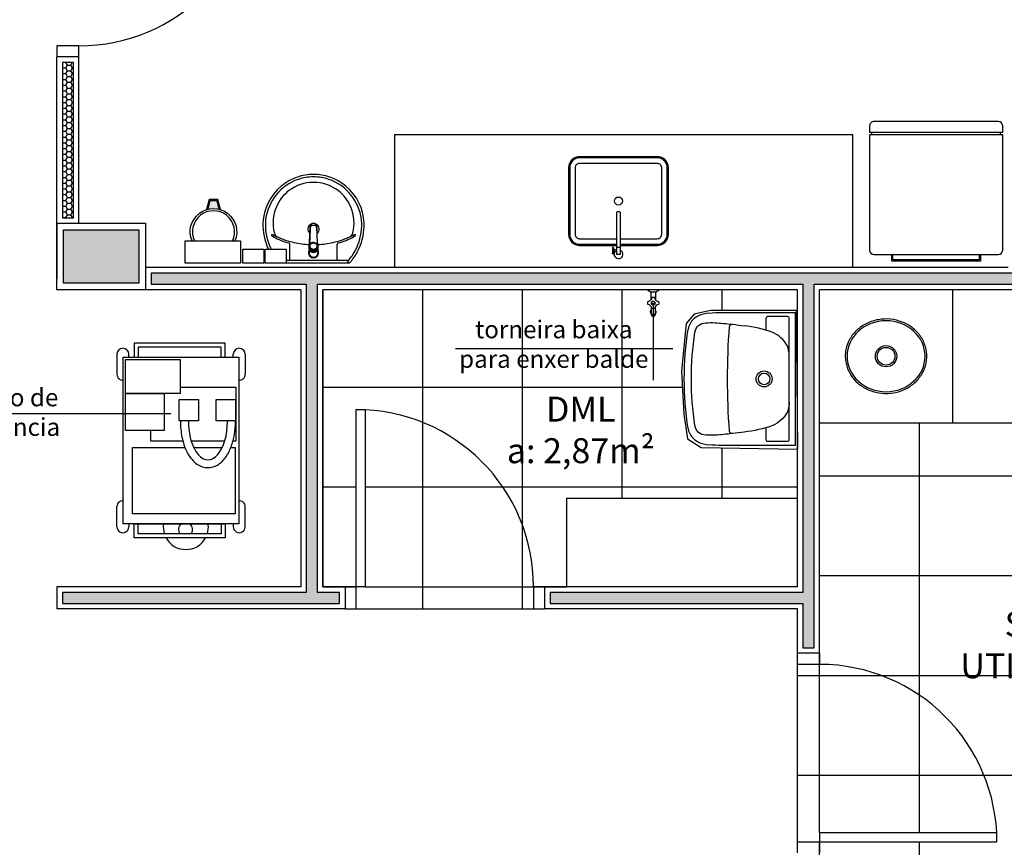
# Model space of a CAD drawing. Units: inches. Extents: x 1674 to 28032, y 1748 to 8457.
# Drawn here: x 3269 to 3713, y 5783 to 6157 of the extents above; entities that cross this region are included whole.
import ezdxf

# ---------------------------------------------------------------- set-up
doc = ezdxf.new("R2010")
doc.units = ezdxf.units.IN
doc.header["$MEASUREMENT"] = 0
doc.linetypes.add('CONTINU', pattern=[0])
for name, color, linetype in [('02', 2, 'Continuous'), ('250', 250, 'Continuous'), ('251', 251, 'Continuous'), ('252', 252, 'Continuous'), ('253', 253, 'Continuous'), ('EQUIP', 7, 'Continuous'), ('EQUIP_FIXOS', 13, 'Continuous'), ('EQUIP_I', 13, 'Continuous'), ('LINVISTA', 13, 'Continuous'), ('MOB_BemFina', 251, 'Continuous'), ('MOBIL', 7, 'Continuous'), ('parede gesso', 135, 'Continuous'), ('PILAR', 6, 'Continuous'), ('pilar 250', 250, 'Continuous'), ('UNIDADE', 4, 'Continuous')]:
    doc.layers.add(name, color=color, linetype=linetype)
doc.layers.add('VPORTS', color=9, linetype='Continuous', plot=False)
doc.styles.add('REGUA60', font='ARIALN.TTF')

# ---------------------------------------------------------------- blocks, each defined once
blk = doc.blocks.new('1153_C39_p')
at = {"color": 253, "linetype": 'Continuous'}
for p, q in [((0.007, 0.016), (0.0066, 0.0162)), ((0.0066, -0.0162), (0.007, -0.016))]:
    blk.add_line(p, q, dxfattribs=at)
at = {"color": 253, "linetype": 'CONTINU'}
for points in [[(0.0066, -0.0162, -0.087334), (0.0065, -0.0167), (0.0039, -0.024, -0.3153), (0.0025, -0.025), (0, -0.025), (0, 0.025), (0.0025, 0.025, -0.315298), (0.0039, 0.024), (0.0065, 0.0167, -0.087348), (0.0066, 0.0162)], [(0.1041, 0.0114, 0.292024), (0.0912, 0.0087)], [(0.0912, -0.0087, 1.000194), (0.1083, 0.0087, 0.102538), (0.1041, 0.0114)], [(0.1094, 0.0095), (0.1105, 0.0095, -1.000019), (0.1105, -0.0095), (0.1094, -0.0095)], [(0.0091, -0.0106), (0.0091, -0.0125), (0.009, -0.0142, -0.388917), (0.007, -0.016)]]:
    blk.add_lwpolyline(points, format="xyb", dxfattribs=at)
at = {"color": 253, "linetype": 'CONTINU', "extrusion": (0, 0, -1)}
for points in [[(-0.007, 0.016, 0.388885), (-0.009, 0.0142), (-0.0091, 0.0125), (-0.0091, -0.0106)], [(-0.046, -0.0106, -0.145678), (-0.0366, -0.007, 0.321173), (-0.0357, -0.0063, 0.127907), (-0.0357, 0.0063, 0.320792), (-0.0366, 0.007, -0.145675), (-0.046, 0.0106)], [(-0.046, -0.0106, 0.214582), (-0.0529, -0.0233, -0.321173), (-0.0536, -0.0242, -0.127893), (-0.0662, -0.0242, -0.321173), (-0.0669, -0.0233, 0.371886), (-0.0832, -0.007, -0.320808), (-0.0841, -0.0063, -0.127906), (-0.0841, 0.0063, -0.321173), (-0.0832, 0.007, 0.371882), (-0.0669, 0.0233, -0.321173), (-0.0662, 0.0242, -0.127907), (-0.0536, 0.0242, -0.320809), (-0.0529, 0.0233, 0.214582), (-0.046, 0.0106)], [(-0.1094, 0.0095, -0.124789), (-0.1041, 0.0114)], [(-0.1094, -0.0095, -0.530393), (-0.1094, 0.0095)], [(-0.1041, -0.0114, -0.12479), (-0.1094, -0.0095)]]:
    blk.add_lwpolyline(points, format="xyb", dxfattribs=at)
at = {"color": 253, "linetype": 'Continuous'}
for points in [[(0.0091, 0.0106), (0.046, 0.0106)], [(0.0091, -0.0106), (0.046, -0.0106)]]:
    blk.add_lwpolyline(points, dxfattribs=at)
at = {"color": 253, "linetype": 'CONTINU'}
for points in [[(0.0599, 0.0085, 1), (0.0599, -0.0085, 1)], [(0.0599, 0.0075, 1), (0.0599, -0.0075, 1)]]:
    blk.add_lwpolyline(points, format="xyb", close=True, dxfattribs=at)
for points in [[(0.0768, 0.0087), (0.1041, 0.0087)], [(0.0768, -0.0087), (0.1039, -0.0087)]]:
    blk.add_lwpolyline(points, dxfattribs=at)
blk = doc.blocks.new('A$C1663526C')
at = {"layer": 'EQUIP', "color": 253}
for p, q in [((0, 58), (0, 6)), ((58, 60), (2, 60)), ((60, 6), (60, 58)), ((0, 6), (60, 6)), ((0, 5), (60, 5)), ((0, 5), (0, 2)), ((60, 2), (60, 5)), ((2, 0), (58, 0))]:
    blk.add_line(p, q, dxfattribs=at)
for centre, start, end in [((2, 58), 90, 180), ((58, 58), 0, 90), ((2, 2), 180, 270), ((58, 2), 270, 0)]:
    blk.add_arc(centre, 2, start, end, dxfattribs=at)
at = {"layer": 'EQUIP_I', "color": 253}
for p, q in [((10, 60), (10, 63)), ((10, 63), (50, 63)), ((10.49, 62.37), (10.49, 60)), ((10.49, 62.37), (49.51, 62.37)), ((49.51, 62.37), (49.51, 60)), ((50, 63), (50, 60)), ((1, 6), (1, 5)), ((59, 6), (59, 5))]:
    blk.add_line(p, q, dxfattribs=at)
blk = doc.blocks.new('A$C47D047D4')
at = {"layer": 'EQUIP', "color": 253}
for p, q in [((0.2028, 0.0491), (0.2031, 0.0219)), ((0.2089, 0.0375), (0.2029, 0.0375)), ((0.209, 0.0335), (0.203, 0.0335))]:
    blk.add_line(p, q, dxfattribs=at)
blk.add_lwpolyline([(0.2181, 0.0506), (0.218, 0.2086, -0.414247), (0.221, 0.2116), (0.229, 0.2116, -0.41418), (0.232, 0.2086), (0.2321, 0.0506)], format="xyb", dxfattribs=at)
for points in [[(0.1978, 0.049), (0.1981, 0.0218)], [(0.216, 0.0306), (0.209, 0.0305), (0.2089, 0.0405), (0.2159, 0.0406)]]:
    blk.add_lwpolyline(points, dxfattribs=at)
blk.add_lwpolyline([(0.2161, 0.0506), (0.2161, 0.0206), (0.2341, 0.0206), (0.2341, 0.0506)], close=True, dxfattribs=at)
for centre, radius, start, end in [((0.2004, 0.0392), 0.00374, 228.4837, 312.484), ((0.2005, 0.0317), 0.00374, 48.4837, 132.484), ((0.2251, 0.0197), 0.02, 143.5777, 63.2748)]:
    blk.add_arc(centre, radius, start, end, dxfattribs=at)
at = {"layer": 'EQUIP', "color": 253, "extrusion": (0, 0, -1)}
blk.add_ellipse((0.2003, 0.0491), major_axis=(0.0025, 0.00002), ratio=0.559593, dxfattribs=at)
at = {"layer": 'EQUIP', "color": 253}
blk.add_ellipse((0.2006, 0.0219), major_axis=(0.0025, 0.00002), ratio=0.559593, dxfattribs=at)
at = {"layer": 'EQUIP_I', "color": 253}
for points in [[(0.232, 0.0645), (0.4, 0.0645, 0.414214), (0.445, 0.1095), (0.445, 0.4095, 0.414214), (0.4, 0.4545), (0.05, 0.4545, 0.414214), (0.005, 0.4095), (0.005, 0.1095, 0.414214), (0.05, 0.0645), (0.218, 0.0645)], [(0.232, 0.0895), (0.4, 0.0895, 0.414214), (0.42, 0.1095), (0.42, 0.4095, 0.414214), (0.4, 0.4295), (0.05, 0.4295, 0.414214), (0.03, 0.4095), (0.03, 0.1095, 0.414214), (0.05, 0.0895), (0.218, 0.0895)]]:
    blk.add_lwpolyline(points, format="xyb", dxfattribs=at)
blk.add_circle((0.225, 0.2595), 0.0182, dxfattribs=at)
at = {"layer": 'MOBIL', "color": 253}
blk.add_lwpolyline([(0.232, 0.0595), (0.4, 0.0595, 0.414214), (0.45, 0.1095), (0.45, 0.4095, 0.414214), (0.4, 0.4595), (0.05, 0.4595, 0.414214), (0, 0.4095), (0, 0.1095, 0.414214), (0.05, 0.0595), (0.218, 0.0595)], format="xyb", dxfattribs=at)
blk = doc.blocks.new('A$C2EBF7096')
at = {"color": 253}
blk.add_lwpolyline([(60.01, 17.09), (60.01, 50), (0, 50), (0, 17.09)], dxfattribs=at)
for points in [[(8, 36.8), (2.7, 36.8, -0.414214), (1.9, 37.6), (1.9, 46.51, -0.414214), (2.7, 47.31), (57.3, 47.31, -0.414214), (58.1, 46.51), (58.1, 37.6, -0.414214), (57.3, 36.8), (52, 36.8)], [(19.48, 47.31, 0.094154), (14.9, 46.4, 0.14958), (9, 39.9)], [(40.54, 47.31, -0.094154), (45.11, 46.4, -0.14958), (51.01, 39.9, -0.058487), (53.96, 27)], [(9, 39.9, 0.058488), (6.05, 27)], [(6.05, 27, 0.00889), (5.35, 21.71)], [(54.67, 21.71, 0.00889), (53.96, 27)], [(5.34, 21.71, 0.013075), (4.65, 13.9)], [(5.35, 21.71, 0.426331), (6.45, 20.38)], [(6.45, 20.38, 0.036838), (53.55, 20.38)], [(53.56, 20.38, 0.426331), (54.67, 21.71)], [(55.36, 13.9, 0.012879), (54.68, 21.6)], [(0, 17.09, 0.020099), (0.33, 11.07)], [(4.65, 13.9, 0.032061), (4.7, 9.74)], [(55.31, 9.74, 0.032061), (55.36, 13.9)], [(59.68, 11.07, 0.020099), (60.01, 17.09)], [(7.65, 1.75, -0.255004), (1.56, 6.4, -0.080976), (0.34, 11.07)], [(51.05, 4.79, 0.371672), (55.31, 9.74), (55.31, 9.7)], [(59.68, 11.07, -0.080976), (58.45, 6.4, -0.255004), (52.36, 1.75)], [(8.97, 4.79, 0.035989), (30.01, 3.2)], [(29.99, 3.2, 0.035989), (51.03, 4.79)], [(7.65, 1.75, 0.037414), (30, 0)], [(30, 0, 0.037414), (52.35, 1.75)]]:
    blk.add_lwpolyline(points, format="xyb", dxfattribs=at)
for points in [[(30, 39.6, 1), (30, 32.4, 1)], [(30, 38.6, 1), (30, 33.4, 1)]]:
    blk.add_lwpolyline(points, format="xyb", close=True, dxfattribs=at)
at = {"color": 253, "ltscale": 0.00183}
blk.add_lwpolyline([(4.7, 9.7), (4.7, 9.74, 0.371672), (8.97, 4.79)], format="xyb", dxfattribs=at)
blk = doc.blocks.new('A$C03A808A8')
at = {"layer": '253', "color": 253}
for points in [[(19.83, 28.58), (19.83, 53.65), (44.22, 53.65), (44.22, 52.32)], [(47.01, 51.42), (47.01, 53.3), (76.98, 53.3), (76.98, 7), (47.01, 7), (47.01, 30.7)], [(44.22, 48.59), (44.22, 33.52)], [(47.01, 34.59), (47.01, 47.52)], [(44.22, 29.79), (44.22, 15.35), (39.34, 15.35)]]:
    blk.add_lwpolyline(points, dxfattribs=at)
for centre, radius, start, end in [((82.88, 31.1), 10.17, 72.406, 95.6261), ((82.88, 31.1), 10.17, 298.591, 61.409), ((84.08, 30.96), 3.17, 53.8506, 144.2589), ((84.08, 30.96), 3.17, 215.7411, 306.1494), ((82.88, 31.1), 10.17, 262.235, 287.594)]:
    blk.add_arc(centre, radius, start, end, dxfattribs=at)
at = {"layer": 'LINVISTA', "color": 253}
for p, q in [((4.99, 57.86), (14.02, 57.86)), ((82.76, 57.86), (73.72, 57.86)), ((6.24, 52.49), (4.99, 52.49)), ((81.51, 52.49), (82.76, 52.49)), ((81.51, 46.99), (85.95, 46.99)), ((85.95, 46.99), (85.95, 9.57)), ((85.95, 9.57), (81.51, 9.57)), ((6.24, 5.37), (4.99, 5.37)), ((81.51, 5.37), (82.76, 5.37)), ((4.99, 0), (14.02, 0)), ((82.76, 0), (73.72, 0))]:
    blk.add_line(p, q, dxfattribs=at)
for points in [[(81.51, 2.82), (6.24, 2.82), (6.24, 55.04), (81.51, 55.04)], [(35.01, 44.73), (25.35, 44.73), (25.35, 53.44), (35.01, 53.44)], [(0, 7.78), (6.24, 7.78), (6.24, 48.78), (0, 48.78)], [(87.74, 7.78), (81.51, 7.78), (81.51, 48.78), (87.74, 48.78)], [(35.01, 28.06), (25.35, 28.06), (25.35, 36.77), (35.01, 36.77)], [(22.62, 3.86), (7.28, 3.86), (7.28, 28.58), (22.62, 28.58)], [(39.34, 3.86), (22.62, 3.86), (22.62, 21.27), (39.34, 21.27)]]:
    blk.add_lwpolyline(points, close=True, dxfattribs=at)
blk.add_lwpolyline([(6.24, 46.99), (1.79, 46.99), (1.79, 9.57), (6.24, 9.57)], dxfattribs=at)
for centre, start, end in [((4.99, 55.18), 90, 270), ((14.02, 55.18), 357.2026, 90), ((73.72, 55.18), 90, 182.7974), ((82.76, 55.18), 270, 90), ((4.99, 2.69), 90, 270), ((82.76, 2.69), 270, 90), ((14.02, 2.69), 270, 2.7974), ((73.72, 2.69), 177.2026, 270)]:
    blk.add_arc(centre, 2.69, start, end, dxfattribs=at)
blk.add_ellipse((35.29, 41.06), major_axis=(-17.25, 0), ratio=0.510578, start_param=1.55981, end_param=4.723375, dxfattribs=at)
blk.add_open_spline([(35.09, 28.67), (36.32, 28.66), (37.56, 28.71), (41.22, 29.06), (43.59, 29.54), (47.4, 30.79), (48.92, 31.46), (51.35, 32.92), (52.32, 33.65), (53.82, 35.14), (54.4, 35.86), (55.35, 37.45), (55.71, 38.32), (56.09, 39.99), (56.16, 40.77), (56.06, 42.32), (55.9, 43.09), (55.39, 44.53), (55.05, 45.22), (54.21, 46.48), (53.72, 47.06), (52.65, 48.14), (52.05, 48.63), (50.04, 50.07), (48.46, 50.88), (45, 52.17), (43.12, 52.65), (39.21, 53.3), (37.17, 53.46), (35.12, 53.45), (35.1, 53.45), (35.09, 53.45)], degree=3, knots=[1.55981, 1.55981, 1.55981, 1.55981, 1.754362, 1.754362, 2.143466, 2.143466, 2.437438, 2.437438, 2.666584, 2.666584, 2.845962, 2.845962, 3.02534, 3.02534, 3.172542, 3.172542, 3.319745, 3.319745, 3.466947, 3.466947, 3.61415, 3.61415, 3.761352, 3.761352, 4.081082, 4.081082, 4.400812, 4.400812, 4.720542, 4.720542, 4.723375, 4.723375, 4.723375, 4.723375], dxfattribs=at)
blk = doc.blocks.new('1173C_p')
at = {"color": 253, "linetype": 'Continuous'}
for p, q in [((-0.0163, -0.0488), (-0.0165, -0.045)), ((0.0163, -0.0488), (0.0165, -0.045))]:
    blk.add_line(p, q, dxfattribs=at)
at = {"color": 253, "linetype": 'CONTINU', "extrusion": (0, 0, -1)}
for points in [[(-0.0198, -0.0115, -0.13189), (-0.0229, 0, -0.414011), (0, 0.0229, -0.414011), (0.0229, 0, -0.132095), (0.0198, -0.0115)], [(0.0198, -0.0078, 0.094421), (0.0213, 0, 0.414218), (0, 0.0213, 0.414225), (-0.0213, 0, 0.094419), (-0.0198, -0.0078)], [(0.0184, -0.0289, -0.025793), (0.0174, -0.0306)], [(0.016, -0.0438, -0.004162), (0.0165, -0.045)], [(-0.0174, -0.0305, -0.02327), (-0.0184, -0.0289), (-0.0184, -0.0288), (-0.0188, -0.0281), (-0.0184, -0.0289)], [(-0.0163, -0.0488, -0.000293), (-0.0129, -0.1208)]]:
    blk.add_lwpolyline(points, format="xyb", dxfattribs=at)
at = {"color": 253, "linetype": 'CONTINU'}
for points in [[(-0.0198, -0.0115), (-0.0198, 0.0008)], [(0, 0.0006), (0, -0.0003)], [(-0.0193, -0.0178), (-0.0148, -0.0074)], [(-0.0193, -0.0207), (-0.0193, -0.0194)], [(-0.0184, -0.0289), (-0.0184, -0.0288)], [(-0.0175, -0.0242), (-0.0175, -0.0291)], [(-0.0165, -0.0346), (-0.016, -0.0438)], [(0, -0.0292), (0, -0.0294)], [(0.0124, -0.0051), (0.0017, -0.0008)], [(0.016, -0.0438), (0.0165, -0.0346)], [(0.0165, -0.045), (0.016, -0.0438)], [(0.0184, -0.0288), (0.0184, -0.0289)]]:
    blk.add_lwpolyline(points, dxfattribs=at)
for points in [[(0.0197, -0.0221, 0.014115), (0.0197, -0.021), (0.0198, -0.0194), (0.0198, 0.0008)], [(-0.0198, -0.0115), (-0.0198, -0.0194), (-0.0198, -0.021, 0.014158), (-0.0197, -0.0221)], [(-0.0193, -0.0178, 0.022469), (-0.0193, -0.0194)], [(-0.0193, -0.0178), (-0.0193, -0.0191, 0.022422), (-0.0193, -0.0207, 0.02241), (-0.0193, -0.0223, 0.005526), (-0.0175, -0.0268)], [(-0.0184, -0.0289), (-0.0189, -0.0281), (-0.0184, -0.0288), (-0.0184, -0.0289, 0.023468), (-0.0174, -0.0305)], [(-0.0184, -0.0433), (-0.0183, -0.0455), (-0.0146, -0.1175, 0.0157), (-0.0146, -0.118)], [(-0.0183, -0.021, 0.079202), (-0.0175, -0.0263)], [(-0.0124, -0.0051, 0.04335), (-0.0148, -0.0074)], [(-0.0124, -0.0051), (-0.0124, -0.0064, 0.0433), (-0.0148, -0.0087), (-0.0148, -0.0074)], [(0.0017, -0.0008), (0.0017, -0.0021, 0.020932), (0, -0.002, 0.02091), (-0.0017, -0.0021), (-0.0017, -0.0008), (-0.0124, -0.0051)], [(-0.0017, -0.0008, -0.02099), (0, -0.0007, -0.020996), (0.0017, -0.0008)], [(0.0148, -0.0074, 0.043592), (0.0124, -0.0051)], [(0.0193, -0.0178), (0.0148, -0.0074), (0.0148, -0.0087, 0.043556), (0.0124, -0.0064), (0.0124, -0.0051)], [(0.0184, -0.0433), (0.0183, -0.0455), (0.0146, -0.1175, -0.0157), (0.0146, -0.118)], [(0.0193, -0.0207, -0.022421), (0.0193, -0.0223, -0.006199), (0.0174, -0.0268)], [(0.0174, -0.0263, 0.078954), (0.0183, -0.021)], [(0.0174, -0.0242), (0.0174, -0.0291, -0.013429), (0.0174, -0.03)], [(0.0174, -0.0306, 0.025781), (0.0184, -0.0289)], [(0.0193, -0.0207, 0.02241), (0.0193, -0.0191), (0.0193, -0.0178)], [(0.0193, -0.0207), (0.0193, -0.0194, 0.022418), (0.0193, -0.0178)], [(-0.0129, -0.1208, 0.000292), (-0.0163, -0.0488)], [(-0.0143, -0.12), (-0.0146, -0.118, -0.016453), (-0.0146, -0.1175)], [(-0.0143, -0.1201, 0.0159), (-0.0142, -0.1208)], [(0.0142, -0.1208, 0.016555), (0.0143, -0.1201), (0.0143, -0.12), (0.0145, -0.118, 0.016767), (0.0146, -0.1175)]]:
    blk.add_lwpolyline(points, format="xyb", dxfattribs=at)
for points, degree in [([(0, 0.0213), (-0.004, 0.0213), (-0.0075, 0.0203), (-0.011, 0.0188), (-0.0145, 0.0162), (-0.0175, 0.0125), (-0.0198, 0.0073), (-0.0198, 0.0008)], 7), ([(0.0198, 0.0008), (0.0198, 0.0073), (0.0175, 0.0125), (0.0145, 0.0162), (0.0109, 0.0188), (0.0075, 0.0203), (0.004, 0.0213), (0, 0.0213)], 7), ([(-0.0198, -0.0194), (-0.0198, -0.0112), (-0.0156, -0.0063), (-0.013, -0.0044), (-0.0101, -0.0019), (-0.0063, -0.0009), (-0.0034, -0.0003), (0, -0.0003)], 7), ([(-0.0189, -0.0281), (-0.0191, -0.0266), (-0.0194, -0.0252), (-0.0196, -0.0237), (-0.0197, -0.0221)], 4), ([(-0.0184, -0.0433), (-0.0187, -0.0396), (-0.0189, -0.0359), (-0.0191, -0.0323), (-0.0193, -0.029), (-0.0195, -0.0256), (-0.0197, -0.0221)], 6), ([(-0.0148, -0.0087), (-0.0158, -0.0111), (-0.0166, -0.0132), (-0.0175, -0.0151), (-0.0183, -0.0171), (-0.0193, -0.0191)], 5), ([(0, -0.0033), (-0.006, -0.0033), (-0.0116, -0.0057), (-0.0158, -0.0098), (-0.0183, -0.0152), (-0.0183, -0.021)], 5), ([(-0.0175, -0.0242), (-0.0175, -0.0192), (-0.0155, -0.0141), (-0.0115, -0.0098), (-0.0059, -0.0074), (0, -0.0074)], 5), ([(-0.0175, -0.0291), (-0.0175, -0.0238), (-0.0153, -0.0185), (-0.011, -0.0143), (-0.0055, -0.0123), (0, -0.0123)], 5), ([(0, -0.046), (-0.0056, -0.046), (-0.0111, -0.0439), (-0.0154, -0.0396), (-0.0175, -0.0343), (-0.0175, -0.0291)], 5), ([(-0.0155, -0.0296), (-0.0155, -0.0249), (-0.0136, -0.0202), (-0.0098, -0.0165), (-0.0049, -0.0146), (0, -0.0146)], 5), ([(0, -0.0446), (-0.0049, -0.0446), (-0.0098, -0.0428), (-0.0136, -0.039), (-0.0155, -0.0343), (-0.0155, -0.0296)], 5), ([(-0.0017, -0.0021), (-0.004, -0.0032), (-0.006, -0.0041), (-0.0081, -0.0049), (-0.0102, -0.0057), (-0.0124, -0.0064)], 5), ([(0, -0.0064), (-0.0027, -0.0064), (-0.0053, -0.007), (-0.0076, -0.0081), (-0.0096, -0.0095), (-0.0113, -0.0113)], 5), ([(0, -0.0003), (0.0033, -0.0003), (0.0063, -0.0009), (0.0101, -0.0019), (0.013, -0.0044), (0.0156, -0.0063), (0.0198, -0.0112), (0.0198, -0.0194)], 7), ([(0.0183, -0.021), (0.0183, -0.0152), (0.0158, -0.0098), (0.0116, -0.0057), (0.006, -0.0033), (0, -0.0033)], 5), ([(0.0113, -0.0113), (0.0096, -0.0095), (0.0076, -0.0081), (0.0052, -0.007), (0.0027, -0.0064), (0, -0.0064)], 5), ([(0, -0.0074), (0.0059, -0.0074), (0.0115, -0.0098), (0.0155, -0.0141), (0.0174, -0.0192), (0.0174, -0.0242)], 5), ([(0, -0.0123), (0.0055, -0.0123), (0.011, -0.0143), (0.0153, -0.0185), (0.0174, -0.0238), (0.0174, -0.0291)], 5), ([(0, -0.0146), (0.0049, -0.0146), (0.0097, -0.0165), (0.0136, -0.0202), (0.0155, -0.0249), (0.0155, -0.0296)], 5), ([(0, -0.046), (0.0056, -0.046), (0.0111, -0.0439), (0.0154, -0.0396), (0.0174, -0.0343), (0.0174, -0.0291)], 5), ([(0.0155, -0.0296), (0.0155, -0.0343), (0.0136, -0.039), (0.0097, -0.0428), (0.0049, -0.0446), (0, -0.0446)], 5), ([(0.0124, -0.0064), (0.0101, -0.0057), (0.0081, -0.0049), (0.006, -0.0041), (0.004, -0.0032), (0.0017, -0.0021)], 5), ([(0.0193, -0.0191), (0.0183, -0.0171), (0.0175, -0.0151), (0.0166, -0.0132), (0.0158, -0.0111), (0.0148, -0.0087)], 5), ([(0.0197, -0.0221), (0.0195, -0.0256), (0.0193, -0.029), (0.0191, -0.0323), (0.0189, -0.0359), (0.0186, -0.0396), (0.0184, -0.0433)], 6), ([(0.0188, -0.0281), (0.0191, -0.0265), (0.0193, -0.0253), (0.0195, -0.0241), (0.0196, -0.0231), (0.0197, -0.0221)], 5), ([(-0.0142, -0.1208), (-0.0136, -0.1239), (-0.0119, -0.1268), (-0.0095, -0.1293), (-0.0064, -0.1313), (-0.0032, -0.1323), (0, -0.1323)], 6), ([(-0.0131, -0.117), (-0.0129, -0.121), (-0.0091, -0.1229), (-0.0041, -0.1233), (0, -0.1233)], 4), ([(0, -0.1233), (0.0041, -0.1233), (0.0091, -0.1229), (0.0129, -0.121), (0.0131, -0.117)], 4), ([(0, -0.1323), (0.0032, -0.1323), (0.0064, -0.1313), (0.0095, -0.1293), (0.0119, -0.1268), (0.0136, -0.1239), (0.0142, -0.1208)], 6), ([(0, -0.1323), (0, -0.1323), (0, -0.1323), (0, -0.1323), (0, -0.1322), (0, -0.1321)], 5)]:
    blk.add_open_spline(points, degree=degree, dxfattribs=at)
blk = doc.blocks.new('aps_pia_pl5')
h = blk.add_hatch()
h.set_pattern_fill('DOTS', color=253, scale=0.3, style=0)
h.set_pattern_definition([(180, (-0.243112, -0.6682743), (-0.00238125, 0.0047625), [0, -0.0047625])])
edge = h.paths.add_edge_path()
edge.add_line((-0.2813, -0.6361), (-0.2431, -0.6265))
edge.add_ellipse((-0.1413, -0.6522), major_axis=(-0.0742, 0.0742), ratio=1, start_angle=30.8655, end_angle=45)
edge.add_ellipse((-0.1413, -0.6522), major_axis=(0.0742, 0.0742), ratio=1, start_angle=135, end_angle=149.1345)
edge.add_line((-0.2431, -0.6778), (-0.2813, -0.6683))
edge.add_line((-0.2813, -0.6683), (-0.2813, -0.6361))
at = {"color": 253}
for p, q in [((0, -0.0442), (0, -0.201)), ((-0.0171, -0.0945), (-0.0842, -0.0945)), ((0, -0.201), (0, -0.3578)), ((-0.0171, -0.3075), (-0.0842, -0.3075)), ((-0.2416, -0.621), (-0.2863, -0.6322)), ((-0.2863, -0.6322), (-0.2863, -0.6722)), ((-0.2431, -0.6265), (-0.2813, -0.6361)), ((-0.2813, -0.6361), (-0.2813, -0.6683)), ((-0.2863, -0.6722), (-0.2416, -0.6834)), ((-0.2813, -0.6683), (-0.2431, -0.6778))]:
    blk.add_line(p, q, dxfattribs=at)
for points in [[(0, -0.419), (-0.0622, -0.419), (-0.0622, -0.324), (0, -0.324)], [(0, -0.5202), (-0.0622, -0.5202), (-0.0622, -0.4252), (0, -0.4252)], [(0, -0.7797), (-0.1, -0.7797), (-0.1, -0.5297), (0, -0.5297)]]:
    blk.add_lwpolyline(points, close=True, dxfattribs=at)
for centre, radius, start, end in [((-0.172, -0.198), 0.2254, 92.3468, 140.682), ((-0.1725, -0.2288), 0.2562, 65.081, 91.955), ((-0.1763, -0.2342), 0.2628, 52.3096, 64.8213), ((-0.1805, -0.2029), 0.1849, 113.4729, 142.4355), ((-0.1817, -0.2011), 0.1828, 75.0345, 113.3354), ((-0.1394, -0.0471), 0.0231, 23.2243, 77.9201), ((-0.1257, -0.0132), 0.00195, 46.5843, 181.3407), ((-0.1079, -0.0126), 0.0197, 181.7685, 209.5159), ((-0.2612, -0.0919), 0.1529, 20.6244, 27.0531), ((-0.1537, -0.0391), 0.0401, 27.6293, 42.9931), ((-0.4492, -0.1912), 0.3725, 15.8037, 27.2783), ((-0.4737, -0.1966), 0.3893, 12.3293, 24.0416), ((-0.1763, -0.2342), 0.2628, 48.9141, 52.3096), ((-0.0101, -0.044), 0.0101, 358.6829, 50.205), ((-0.1681, -0.2051), 0.233, 139.9389, 160.6948), ((-0.1752, -0.2006), 0.2248, 161.1683, 180.0929), ((-0.1829, -0.2002), 0.1813, 142.6439, 180.2602), ((-0.4428, -0.1971), 0.3593, 2.3817, 13.4577), ((-0.0841, -0.0874), 0.00714, 199.6014, 268.7233), ((-0.0172, -0.0885), 0.00599, 270.8385, 351.5333), ((-0.1528, -0.201), 0.0255, 34.9422, 325.0926), ((-0.1752, -0.2014), 0.2248, 179.9071, 198.8317), ((-0.1829, -0.2018), 0.1813, 179.7398, 217.3561), ((-0.1528, -0.201), 0.0164, 58.1438, 126.6778), ((-0.1528, -0.201), 0.0164, 233.2406, 289.4036), ((-0.1528, -0.201), 0.0164, 301.3324, 301.9598), ((-0.4428, -0.2049), 0.3593, 346.5423, 357.6208), ((-0.1681, -0.1969), 0.233, 199.3052, 220.0611), ((-0.4737, -0.2054), 0.3893, 335.9584, 347.6707), ((-0.0841, -0.3146), 0.00714, 91.2767, 160.3986), ((-0.0172, -0.3135), 0.00599, 8.4667, 89.1615), ((-0.172, -0.204), 0.2254, 219.318, 267.6532), ((-0.1805, -0.1991), 0.1849, 217.5645, 246.5271), ((-0.4492, -0.2108), 0.3725, 332.7217, 344.1963), ((-0.1817, -0.2009), 0.1828, 246.6646, 284.9655), ((-0.1394, -0.3549), 0.0231, 282.0799, 336.7757), ((-0.1079, -0.3894), 0.0197, 150.4841, 178.2315), ((-0.1257, -0.3888), 0.00195, 178.6593, 313.4157), ((-0.2612, -0.3101), 0.1529, 332.9469, 339.3756), ((-0.1537, -0.3629), 0.0401, 317.0069, 332.3707), ((-0.1725, -0.1732), 0.2562, 268.045, 294.919), ((-0.1763, -0.1678), 0.2628, 295.1787, 295.6602), ((-0.1413, -0.6522), 0.095, 64.2375, 295.7625)]:
    blk.add_arc(centre, radius, start, end, dxfattribs=at)
at = {"color": 253, "extrusion": (0, 0, -1)}
blk.add_ellipse((-0.1413, -0.6522), major_axis=(-0.0742, 0.0742), ratio=1, start_param=9.806016, end_param=13.755929, dxfattribs=at)
at = {"layer": 'MOB_BemFina', "color": 253}
for p, q in [((-0.0113, -0.0486), (-0.0113, -0.201)), ((-0.0073, -0.0468), (-0.0029, -0.0468)), ((-0.0113, -0.201), (-0.0113, -0.324))]:
    blk.add_line(p, q, dxfattribs=at)
for centre, radius, start, end in [((-0.1681, -0.2051), 0.222, 97.7107, 160.6831), ((-0.172, -0.198), 0.2145, 92.3568, 96.9303), ((-0.1725, -0.2288), 0.2452, 65.0868, 91.9463), ((-0.1763, -0.2342), 0.2518, 50.3606, 64.8157), ((-0.0208, -0.0483), 0.00953, 358.4764, 57.292), ((-0.0072, -0.05), 0.0032, 92.1883, 161.5515), ((-0.0029, -0.049), 0.00223, 10.4987, 89.8901), ((-0.1752, -0.2006), 0.2139, 161.1804, 180.0929), ((-0.1752, -0.2014), 0.2139, 179.9071, 198.8196), ((-0.1681, -0.1969), 0.222, 199.3169, 262.2893), ((-0.1725, -0.1732), 0.2452, 268.0537, 294.9132), ((-0.1763, -0.1678), 0.2518, 295.1843, 296.862), ((-0.172, -0.204), 0.2145, 263.0697, 267.6432)]:
    blk.add_arc(centre, radius, start, end, dxfattribs=at)
at = {"color": 253, "rotation": 270}
blk.add_blockref('1173C_p', (-0.047, -0.201), dxfattribs=at)

msp = doc.modelspace()

# ---------------------------------------------------------------- hatches: boundary and pattern name
at = {"layer": '252'}
h = msp.add_hatch(dxfattribs=at)
h.set_pattern_fill('_USER,_O', color=253, scale=45, double=1, pattern_type=0)
h.set_pattern_definition([(0, (3405.87, 5900.763), (0, 45), []), (90, (3405.87, 5900.763), (-45, 3e-15), [])])
h.paths.add_polyline_path([(3424.87, 5980.66), (3424.87, 5900.76), (3420.87, 5900.76), (3420.87, 5890.76), (3500.87, 5890.76), (3500.87, 5900.76, 0.399638)])
h.paths.add_polyline_path([(3619.86, 5962.78), (3576.54, 5963.58), (3570.31, 5967.44), (3568.62, 5978.62), (3567.6, 5998.1), (3569.71, 6019.57), (3573.29, 6023.69), (3580.67, 6025.45), (3619.53, 6025.34), (3619.86, 5985.52), (3619.86, 6034.76), (3405.87, 6034.76), (3405.87, 5900.76), (3415.87, 5900.76), (3420.87, 5900.76), (3420.87, 5980.76), (3424.87, 5980.76), (3424.87, 5980.66, -0.399638), (3500.87, 5900.76), (3505.87, 5900.76), (3515.87, 5900.76), (3515.87, 5940.76), (3619.86, 5940.76)])
h.paths.add_polyline_path([(3554.87, 6022.76), (3554.87, 6023.32, -0.248196), (3553.92, 6023.81, 0.447688)], flags=16)
h.paths.add_polyline_path([(3552.44, 6028.14), (3552.44, 6028.14)], flags=16)
h.paths.add_polyline_path([(3553.99, 6023.93, -0.102538), (3553.72, 6024.35, 0.124789), (3553.91, 6023.82, -0.124789), (3553.72, 6024.35, 0.102538)], flags=16)
h.paths.add_polyline_path([(3554.01, 6028.77, -1), (3555.71, 6028.77, -1)], flags=16)
h.paths.add_polyline_path([(3553.8, 6030.16), (3553.8, 6033.85), (3553.61, 6033.85), (3553.45, 6033.87, -0.000006), (3553.45, 6033.87), (3553.61, 6033.85), (3555.92, 6033.85), (3555.92, 6030.16, -0.145679), (3555.57, 6031.1, 0.321169), (3555.49, 6031.19, 0.127907), (3554.23, 6031.19, 0.320715), (3554.16, 6031.1, -0.145679)], flags=16)
h.paths.add_polyline_path([(3470.09, 6022.86), (3549.92, 6022.86), (3549.92, 5997.4), (3470.09, 5997.4)], flags=24)
h.paths.add_polyline_path([(3404.51, 5915.21), (3404.51, 5964.12), (3421.62, 5964.12), (3421.62, 5915.21)], flags=9)
h.paths.add_polyline_path([(3492.47, 5989.33), (3551.88, 5989.33), (3551.88, 5951.44), (3492.47, 5951.44)], flags=24)
h = msp.add_hatch(dxfattribs=at)
h.set_pattern_fill('_USER,_O', color=253, scale=45, double=1, pattern_type=0)
h.set_pattern_definition([(0, (3629.864, 5770.763), (0, 45), []), (90, (3629.864, 5770.763), (-45, 3e-15), [])])
h.paths.add_polyline_path([(3834.86, 5974.76), (3629.86, 5974.76), (3629.86, 5870.76), (3629.86, 5865.76, -0.399638), (3709.76, 5789.76), (3709.86, 5789.76), (3709.86, 5785.76), (3629.86, 5785.76), (3629.86, 5780.76), (3629.86, 5770.76), (3834.86, 5770.76)])
h.paths.add_polyline_path([(3629.86, 5865.76), (3619.86, 5865.76), (3619.86, 5785.76), (3629.86, 5785.76), (3629.86, 5789.76), (3709.76, 5789.76, 0.399638)])
h.paths.add_polyline_path([(3673.77, 5892.33), (3812.05, 5892.33), (3812.05, 5854.23), (3673.77, 5854.23)], flags=24)
h.paths.add_polyline_path([(3648.61, 5786.29), (3697.52, 5786.29), (3697.52, 5769.17), (3648.61, 5769.17)], flags=9)
at = {"layer": 'parede gesso'}
h = msp.add_hatch(dxfattribs=at)
h.set_pattern_fill('HONEY', color=253, scale=12, style=0)
h.set_pattern_definition([(0, (3288.3684, 6067.2632), (2.25, 1.299038), [1.5, -3]), (120, (3288.3684, 6067.2632), (-2.25, 1.299038), [1.5, -3]), (60, (3288.3684, 6067.2632), (5e-09, 2.598076), [-3, 1.5])])
h.paths.add_polyline_path([(3293.37, 6137.26), (3288.37, 6137.26), (3288.37, 6067.26), (3293.37, 6067.26)])
h = msp.add_hatch(dxfattribs=at)
h.set_pattern_fill('HONEY', color=253, scale=12, style=0)
h.set_pattern_definition([(0, (3508.3684, 5873.2632), (2.25, 1.299038), [1.5, -3]), (120, (3508.3684, 5873.2632), (-2.25, 1.299038), [1.5, -3]), (60, (3508.3684, 5873.2632), (5e-09, 2.5980762), [-3, 1.5])])
h.paths.add_polyline_path([(3892.36, 6042.26), (3722.36, 6042.26), (3722.36, 6122.26), (3717.36, 6122.26), (3717.36, 6042.26), (3622.36, 6042.26), (3622.36, 6037.26), (3622.36, 5985.53), (3622.36, 5960.23), (3622.36, 5898.26), (3508.37, 5898.26), (3508.37, 5893.26), (3622.36, 5893.26), (3622.36, 5873.26), (3627.36, 5873.26), (3627.36, 6037.26), (3892.36, 6037.26)])
h = msp.add_hatch(dxfattribs=at)
h.set_pattern_fill('HONEY', color=253, scale=12, style=0)
h.set_pattern_definition([(0, (3288.3684, 5893.2632), (2.25, 1.299038), [1.5, -3]), (120, (3288.3684, 5893.2632), (-2.25, 1.299038), [1.5, -3]), (60, (3288.3684, 5893.2632), (5e-09, 2.598076), [-3, 1.5])])
h.paths.add_polyline_path([(3622.36, 6042.26), (3328.37, 6042.26), (3328.37, 6037.26), (3398.37, 6037.26), (3398.37, 5898.26), (3288.37, 5898.26), (3288.37, 5893.26), (3413.37, 5893.26), (3413.37, 5898.26), (3403.37, 5898.26), (3403.37, 6037.26), (3622.36, 6037.26)])
at = {"layer": 'pilar 250'}
h = msp.add_hatch(color=253, dxfattribs=at)
h.paths.add_polyline_path([(5528.86, 5166.76), (5504.86, 5166.76), (5504.86, 5142.76), (5528.86, 5142.76)])
h.paths.add_polyline_path([(5528.86, 4886.76), (5504.86, 4886.76), (5504.86, 4862.76), (5528.86, 4862.76)])
h.paths.add_polyline_path([(5127.86, 4886.76), (5108.86, 4886.76), (5108.86, 4862.76), (5127.86, 4862.76)])
h.paths.add_polyline_path([(5100.86, 4886.76), (5081.86, 4886.76), (5081.86, 4862.76), (5100.86, 4862.76)])
h.paths.add_polyline_path([(5132.86, 5166.76), (5108.86, 5166.76), (5108.86, 5142.76), (5132.86, 5142.76)])
h.paths.add_polyline_path([(5100.86, 5163.26), (5084.86, 5163.26), (5084.86, 5144.26), (5100.86, 5144.26)])
h.paths.add_polyline_path([(4810.36, 5160.26), (4791.36, 5160.26), (4791.36, 5144.26), (4810.36, 5144.26)])
h.paths.add_polyline_path([(4563.86, 4886.76), (4529.86, 4886.76), (4529.86, 4877.76), (4554.87, 4877.76), (4554.87, 4852.76), (4563.86, 4852.76)])
h.paths.add_polyline_path([(4273.86, 4877.76), (4293.86, 4877.76), (4293.86, 4891.76), (4259.86, 4891.76), (4259.86, 4877.76), (4259.87, 4877.76), (4259.87, 4852.76), (4273.86, 4852.76)])
h.paths.add_polyline_path([(4258.86, 5166.76), (4234.86, 5166.76), (4234.86, 5142.76), (4258.86, 5142.76)])
h.paths.add_polyline_path([(3912.86, 5272.76), (3888.86, 5272.76), (3888.86, 5253.76), (3912.86, 5253.76)])
h.paths.add_polyline_path([(3927.86, 5245.74), (3903.86, 5245.74), (3903.86, 5221.76), (3927.86, 5221.76)])
h.paths.add_polyline_path([(3927.86, 4886.76), (3903.86, 4886.76), (3903.86, 4862.76), (3927.86, 4862.76)])
h.paths.add_polyline_path([(3297.86, 4796.76), (3273.86, 4796.76), (3273.86, 4772.76), (3297.86, 4772.76)])
h.paths.add_polyline_path([(3297.86, 5245.75), (3273.86, 5245.75), (3273.86, 5221.76), (3297.86, 5221.76)])
h.paths.add_polyline_path([(3297.87, 5272.76), (3273.87, 5272.76), (3273.87, 5253.76), (3297.87, 5253.76)])
h.paths.add_polyline_path([(2532.86, 4796.76), (2508.86, 4796.76), (2508.86, 4772.76), (2532.86, 4772.76)])
h.paths.add_polyline_path([(2532.86, 5272.76), (2498.86, 5272.76), (2498.86, 5253.76), (2532.86, 5253.76)])
h.paths.add_polyline_path([(2532.86, 5245.76), (2508.86, 5245.76), (2508.86, 5226.76), (2532.86, 5226.76)])
h.paths.add_polyline_path([(3312.87, 5681.76), (3273.87, 5681.76), (3273.87, 5657.76), (3312.87, 5657.76)])
h.paths.add_polyline_path([(2532.87, 5821.76), (2498.87, 5821.76), (2498.87, 5787.76), (2532.87, 5787.76)])
h.paths.add_polyline_path([(3322.87, 6061.76), (3288.87, 6061.76), (3288.87, 6037.76), (3322.87, 6037.76)])
h.paths.add_polyline_path([(3912.87, 5781.76), (3888.87, 5781.76), (3888.87, 5757.76), (3912.87, 5757.76)])
h.paths.add_polyline_path([(4815.36, 5674.26), (4791.36, 5674.26), (4791.36, 5655.26), (4815.36, 5655.26)])
h.paths.add_polyline_path([(5100.86, 5674.26), (5080.86, 5674.26), (5080.86, 5657.76), (5100.86, 5657.76)])
h.paths.add_polyline_path([(5128.86, 5686.26), (5128.86, 5691.76), (5108.86, 5691.76), (5108.86, 5657.76), (5128.86, 5657.76)])
h.paths.add_polyline_path([(3991.86, 6126.76), (3957.86, 6126.76), (3957.86, 6102.76), (3991.86, 6102.76)])
h.paths.add_polyline_path([(3917.87, 6284.76), (3893.87, 6284.76), (3893.87, 6265.76), (3917.87, 6265.76)])
h.paths.add_polyline_path([(3002.87, 6316.76), (2968.94, 6316.76), (2968.94, 6282.76), (3002.94, 6282.76), (3002.94, 6286.76), (3002.87, 6286.76)])
h.paths.add_polyline_path([(2532.87, 6316.76), (2498.87, 6316.76), (2498.87, 6282.76), (2532.87, 6282.76)])
h.paths.add_polyline_path([(3911.86, 7106.76), (3887.86, 7106.76), (3887.86, 7082.76), (3911.86, 7082.76)])
h.paths.add_polyline_path([(3322.87, 7106.76), (3288.87, 7106.76), (3288.87, 7082.76), (3322.87, 7082.76)])
h.paths.add_polyline_path([(3322.87, 6591.76), (3288.87, 6591.76), (3288.87, 6567.76), (3322.87, 6567.76)])
h.paths.add_polyline_path([(3911.86, 6591.76), (3887.86, 6591.76), (3887.86, 6567.76), (3911.86, 6567.76)])
h.paths.add_polyline_path([(3002.87, 6978.44), (2968.87, 6978.44), (2968.87, 6944.44), (3002.87, 6944.44)])
h.paths.add_polyline_path([(2537.87, 6728.76), (2517.87, 6728.76), (2517.87, 6750.26), (2503.87, 6750.26), (2503.87, 6714.76), (2537.87, 6714.76)])

# ---------------------------------------------------------------- linework, layer by layer
msp.add_open_spline([(3641.46, 6004.76), (3641.46, 6005.79), (3641.57, 6006.81), (3642.11, 6009.48), (3642.72, 6011.08), (3644.43, 6014.06), (3645.53, 6015.43), (3648.11, 6017.8), (3649.6, 6018.81), (3652.83, 6020.38), (3654.58, 6020.94), (3658.17, 6021.57), (3660.02, 6021.65), (3663.65, 6021.29), (3665.44, 6020.86), (3668.8, 6019.54), (3670.38, 6018.65), (3673.17, 6016.49), (3674.39, 6015.21), (3676.37, 6012.38), (3677.12, 6010.82), (3678.1, 6007.58), (3678.32, 6005.89), (3678.19, 6002.52), (3677.85, 6000.85), (3676.64, 5997.67), (3675.78, 5996.17), (3673.6, 5993.46), (3672.29, 5992.26), (3669.35, 5990.27), (3667.71, 5989.48), (3664.26, 5988.36), (3662.45, 5988.05), (3658.79, 5987.91), (3656.96, 5988.09), (3653.42, 5988.94), (3651.72, 5989.61), (3648.61, 5991.37), (3647.19, 5992.46), (3644.78, 5994.99), (3643.78, 5996.42), (3642.29, 5999.5), (3641.8, 6001.14), (3641.51, 6003.46), (3641.46, 6004.11), (3641.46, 6004.76)], degree=3, knots=[0, 0, 0, 0, 0.182191, 0.182191, 0.481448, 0.481448, 0.780706, 0.780706, 1.079964, 1.079964, 1.379221, 1.379221, 1.678479, 1.678479, 1.977736, 1.977736, 2.276994, 2.276994, 2.576252, 2.576252, 2.875509, 2.875509, 3.174767, 3.174767, 3.474025, 3.474025, 3.773282, 3.773282, 4.07254, 4.07254, 4.371797, 4.371797, 4.671055, 4.671055, 4.970313, 4.970313, 5.26957, 5.26957, 5.568828, 5.568828, 5.868085, 5.868085, 6.167343, 6.167343, 6.283185, 6.283185, 6.283185, 6.283185])
at = {"layer": '02', "color": 253}
for p, q in [((3285.87, 6064.76), (3285.87, 6039.76)), ((3325.87, 6064.76), (3325.87, 6039.76)), ((3554.87, 6028.75), (3554.87, 5993.98)), ((3563.65, 6008.07), (3465.61, 6008.07)), ((3337.35, 5978.72), (3205.8, 5978.72))]:
    msp.add_line(p, q, dxfattribs=at)
for points in [[(3295.87, 6139.76), (3295.87, 6144.76), (3285.87, 6144.76), (3285.87, 6139.76)], [(3415.87, 5890.76), (3420.87, 5890.76), (3420.87, 5900.76), (3415.87, 5900.76)], [(3505.87, 5900.76), (3500.87, 5900.76), (3500.87, 5890.76), (3505.87, 5890.76)], [(3629.86, 5870.76), (3629.86, 5865.76), (3619.86, 5865.76), (3619.86, 5870.76)], [(3619.86, 5780.76), (3619.86, 5785.76), (3629.86, 5785.76), (3629.86, 5780.76)]]:
    msp.add_lwpolyline(points, dxfattribs=at)
for points in [[(3420.87, 5900.76), (3420.87, 5980.76), (3424.87, 5980.76), (3424.87, 5900.76)], [(3629.86, 5785.76), (3709.86, 5785.76), (3709.86, 5789.76), (3629.86, 5789.76)]]:
    msp.add_lwpolyline(points, close=True, dxfattribs=at)
at = {"layer": '250', "color": 253}
for p, q in [((3420.87, 5890.76), (3500.87, 5890.76)), ((3619.86, 5785.76), (3619.86, 5865.76))]:
    msp.add_line(p, q, dxfattribs=at)
at = {"layer": '251', "color": 253}
msp.add_circle((3659.86, 6004.76), 4, dxfattribs=at)
at = {"layer": 'LINVISTA', "color": 253}
for p, q in [((3438.17, 6104.76), (3644.86, 6104.76)), ((3438.17, 6104.76), (3438.17, 6044.76)), ((3644.86, 6044.76), (3644.86, 6104.76)), ((3689.86, 6034.76), (3689.86, 5974.76)), ((3629.86, 5974.76), (3834.86, 5974.76)), ((3515.87, 5940.76), (3619.86, 5940.76)), ((3515.87, 5900.76), (3515.87, 5940.76))]:
    msp.add_line(p, q, dxfattribs=at)
msp.add_circle((3659.86, 6004.76), 4.8, dxfattribs=at)
for centre, start, end in [((3295.87, 6224.76), 270, 0), ((3420.87, 5900.76), 0, 90), ((3629.86, 5785.76), 0, 90)]:
    msp.add_arc(centre, 80, start, end, dxfattribs=at)
at = {"layer": 'LINVISTA', "color": 253, "extrusion": (0, 0, -1)}
msp.add_ellipse((3659.86, 6004.76), major_axis=(-17.6, 0), ratio=0.909091, dxfattribs=at)
at = {"layer": 'parede gesso', "color": 253}
msp.add_lwpolyline([(3293.37, 6137.26), (3288.37, 6137.26), (3288.37, 6067.26), (3293.37, 6067.26)], close=True, dxfattribs=at)
msp.add_lwpolyline([(3717.36, 6042.26), (3328.37, 6042.26), (3328.37, 6037.26), (3398.37, 6037.26), (3398.37, 5898.26), (3288.37, 5898.26), (3288.37, 5893.26), (3413.37, 5893.26), (3413.37, 5898.26), (3403.37, 5898.26), (3403.37, 6037.26), (3622.36, 6037.26), (3622.36, 5985.53), (3622.36, 5960.23), (3622.36, 5960.23), (3622.36, 5898.26), (3508.37, 5898.26), (3508.37, 5893.26), (3622.36, 5893.26), (3622.36, 5873.26), (3627.36, 5873.26), (3627.36, 6037.26), (3892.36, 6037.26)], dxfattribs=at)
at = {"layer": 'PILAR', "color": 253}
msp.add_lwpolyline([(3285.87, 6064.76), (3325.87, 6064.76), (3325.87, 6034.76), (3285.87, 6034.76)], close=True, dxfattribs=at)
at = {"layer": 'pilar 250', "color": 253}
msp.add_lwpolyline([(3288.87, 6061.76), (3322.87, 6061.76), (3322.87, 6037.76), (3288.87, 6037.76)], close=True, dxfattribs=at)
at = {"layer": 'UNIDADE', "color": 253}
for p, q in [((3285.87, 6064.76), (3285.87, 6139.76)), ((3295.87, 6139.76), (3285.87, 6139.76)), ((3295.87, 6064.76), (3295.87, 6139.76)), ((3714.86, 6044.76), (3325.87, 6044.76)), ((3395.87, 6034.76), (3325.87, 6034.76)), ((3395.87, 6034.76), (3395.87, 5900.76)), ((3619.86, 6034.76), (3405.87, 6034.76)), ((3405.87, 6034.76), (3405.87, 5900.76)), ((3619.86, 5900.76), (3619.86, 6034.76)), ((3629.86, 5870.76), (3629.86, 6034.76)), ((3894.86, 6034.76), (3629.86, 6034.76)), ((3395.87, 6025.91), (3395.87, 5900.76)), ((3395.87, 5900.76), (3285.87, 5900.76)), ((3285.87, 5900.76), (3285.87, 5890.76)), ((3415.87, 5900.76), (3405.87, 5900.76)), ((3415.87, 5900.76), (3415.87, 5890.76)), ((3619.86, 5900.76), (3505.87, 5900.76)), ((3505.87, 5900.76), (3505.87, 5890.76)), ((3415.87, 5890.76), (3285.87, 5890.76)), ((3619.86, 5890.76), (3505.87, 5890.76)), ((3619.86, 5870.76), (3619.86, 5890.76)), ((3629.86, 5870.76), (3619.86, 5870.76))]:
    msp.add_line(p, q, dxfattribs=at)
at = {"layer": 'VPORTS', "color": 253}
msp.add_lwpolyline([(3619.53, 6025.34), (3580.67, 6025.45), (3573.29, 6023.69), (3569.71, 6019.57), (3567.6, 5998.1), (3568.62, 5978.62), (3570.31, 5967.44), (3576.54, 5963.58), (3620.06, 5962.77), (3619.53, 6025.34)], dxfattribs=at)

# ---------------------------------------------------------------- block references
at = {"color": 253}
for name, p, rotation in [('A$C1663526C', (3712.45, 6110.61), 180), ('A$C03A808A8', (3312.96, 6010.63), 270)]:
    msp.add_blockref(name, p, dxfattribs=dict(at, rotation=rotation))
at = {"color": 253, "xscale": 100, "yscale": 100, "zscale": 100}
msp.add_blockref('A$C47D047D4', (3516.67, 6048.81), dxfattribs=at)
at = {"xscale": -1, "rotation": 270}
msp.add_blockref('A$C2EBF7096', (3568.86, 5964.51), dxfattribs=at)
at = {"layer": 'EQUIP', "color": 253, "xscale": -100, "yscale": 100, "zscale": 100, "rotation": 90}
msp.add_blockref('1153_C39_p', (3554.86, 6034.76), dxfattribs=at)
at = {"layer": 'EQUIP_FIXOS', "color": 253, "xscale": 100, "yscale": 100, "zscale": 100, "rotation": 270}
msp.add_blockref('aps_pia_pl5', (3421.75, 6046.76), dxfattribs=at)

# ---------------------------------------------------------------- texts
at = {"attachment_point": 2, "style": 'REGUA60'}
for s, insert, char_height, width in [('torneira baixa para enxer balde', (3510.01, 6020.86), 8, 96.3255), ('carrinho de emergência', (3257.38, 5990.18), 8, 96.3255), ('DML\\Pa: 2,87m²', (3522.17, 5986.52), 11.25, 68.2514), ('SALA DE UTILIDADES\\Pa: 6,98m²', (3742.91, 5889.52), 11.25, 137.8223)]:
    msp.add_mtext(s, dxfattribs=dict(at, insert=insert, char_height=char_height, width=width))

doc.saveas('drawing.dxf')
